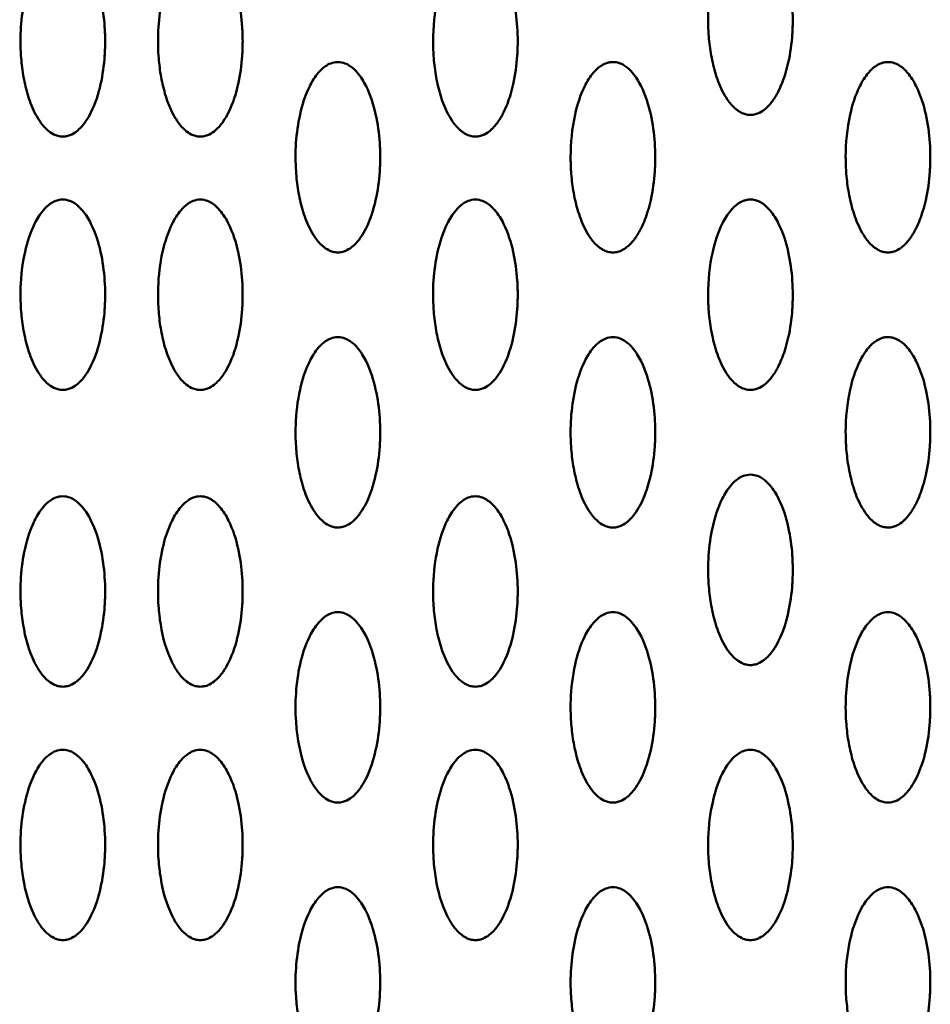
# Model space of a CAD drawing. Units: millimetres. Extents: x -245 to 9155, y 1150 to 5150.
# Drawn here: x 6778 to 6865, y 3053 to 3146 of the extents above; entities that cross this region are included whole.
import ezdxf

# ---------------------------------------------------------------- set-up
doc = ezdxf.new("R2010")
doc.units = ezdxf.units.MM
doc.header["$LTSCALE"] = 15
doc.layers.add('Viditelná (ISO)', color=7, linetype='Continuous', lineweight=50)

# ---------------------------------------------------------------- blocks, each defined once
blk = doc.blocks.new('VVZ-M3-02')
at = {"layer": 'Viditelná (ISO)'}
for points, knots in [([(7092.5, -1995.358), (7092.378, -1995.358), (7092.134, -1995.385), (7091.714, -1995.515), (7091.164, -1995.833), (7090.443, -1996.556), (7089.543, -1998.068), (7088.717, -2000.751), (7088.456, -2003.45), (7088.535, -2005.864), (7088.721, -2007.515), (7089.119, -2009.311), (7089.651, -2010.787), (7090.313, -2011.944), (7090.827, -2012.577), (7091.328, -2012.972), (7091.632, -2013.154), (7092.011, -2013.309), (7092.497, -2013.382), (7092.988, -2013.31), (7093.493, -2013.104), (7093.783, -2012.892), (7093.975, -2012.725), (7094.04, -2012.666), (7094.111, -2012.598), (7094.212, -2012.495), (7094.408, -2012.278), (7094.664, -2011.942), (7094.89, -2011.583), (7095.052, -2011.294), (7095.407, -2010.604), (7095.765, -2009.642), (7096.229, -2007.854), (7096.401, -2006.562), (7096.466, -2005.545), (7096.478, -2005.319), (7096.495, -2004.924), (7096.508, -2004.133), (7096.456, -2002.553), (7096.147, -2000.298), (7095.46, -1998.07), (7094.56, -1996.555), (7093.837, -1995.833), (7093.249, -1995.492), (7092.809, -1995.371), (7092.562, -1995.358), (7092.5, -1995.358)], [-3.141593, -3.141593, -3.141593, -3.141593, -3.113543, -3.085493, -3.029393, -2.917193, -2.692794, -2.243995, -1.570796, -1.346397, -1.047198, -0.747998, -0.448799, -0.299199, -0.1496, -0.1122, -0.0748, -0.0374, 0, 0.0374, 0.0748, 0.1496, 0.15895, 0.1683, 0.182325, 0.19635, 0.224399, 0.299199, 0.373999, 0.411399, 0.448799, 0.729298, 0.897598, 1.346397, 1.374447, 1.402497, 1.458597, 1.570796, 1.795196, 2.243995, 2.692794, 2.917193, 3.029393, 3.085493, 3.127568, 3.141593, 3.141593, 3.141593, 3.141593]), ([(7027.5, -1997.404), (7027.255, -1997.404), (7026.791, -1997.515), (7026.168, -1997.88), (7025.441, -1998.602), (7024.543, -2000.115), (7023.583, -2003.24), (7023.389, -2006.555), (7023.721, -2009.562), (7024.12, -2011.356), (7024.652, -2012.833), (7025.314, -2013.99), (7025.884, -2014.694), (7026.507, -2015.149), (7027.011, -2015.355), (7027.499, -2015.429), (7027.986, -2015.356), (7028.492, -2015.149), (7029.113, -2014.695), (7029.688, -2013.99), (7030.509, -2012.547), (7031.144, -2010.459), (7031.411, -2008.552), (7031.476, -2007.422), (7031.496, -2006.97), (7031.509, -2006.179), (7031.456, -2004.599), (7031.148, -2002.344), (7030.458, -2000.117), (7029.56, -1998.601), (7028.833, -1997.88), (7028.21, -1997.515), (7027.746, -1997.404), (7027.5, -1997.404)], [-3.141593, -3.141593, -3.141593, -3.141593, -3.085493, -3.029393, -2.917193, -2.692794, -2.243995, -1.346397, -1.047198, -0.747998, -0.448799, -0.299199, -0.1496, -0.0748, -0.0374, 0, 0.0374, 0.0748, 0.1496, 0.299199, 0.448799, 0.897598, 1.346397, 1.402497, 1.458597, 1.570796, 1.795196, 2.243995, 2.692794, 2.917193, 3.029393, 3.085493, 3.141593, 3.141593, 3.141593, 3.141593]), ([(7040.5, -1997.404), (7040.255, -1997.404), (7039.791, -1997.515), (7039.168, -1997.88), (7038.441, -1998.602), (7037.543, -2000.115), (7036.583, -2003.24), (7036.389, -2006.555), (7036.721, -2009.562), (7037.12, -2011.356), (7037.652, -2012.833), (7038.314, -2013.99), (7038.884, -2014.694), (7039.507, -2015.149), (7040.011, -2015.355), (7040.499, -2015.429), (7040.986, -2015.356), (7041.492, -2015.149), (7042.113, -2014.695), (7042.688, -2013.99), (7043.509, -2012.547), (7044.144, -2010.459), (7044.411, -2008.552), (7044.476, -2007.422), (7044.496, -2006.97), (7044.509, -2006.179), (7044.456, -2004.599), (7044.148, -2002.344), (7043.458, -2000.117), (7042.56, -1998.601), (7041.833, -1997.88), (7041.21, -1997.515), (7040.746, -1997.404), (7040.5, -1997.404)], [-3.141593, -3.141593, -3.141593, -3.141593, -3.085493, -3.029393, -2.917193, -2.692794, -2.243995, -1.346397, -1.047198, -0.747998, -0.448799, -0.299199, -0.1496, -0.0748, -0.0374, 0, 0.0374, 0.0748, 0.1496, 0.299199, 0.448799, 0.897598, 1.346397, 1.402497, 1.458597, 1.570796, 1.795196, 2.243995, 2.692794, 2.917193, 3.029393, 3.085493, 3.141593, 3.141593, 3.141593, 3.141593]), ([(7066.5, -1997.404), (7066.378, -1997.404), (7066.134, -1997.431), (7065.714, -1997.561), (7065.164, -1997.879), (7064.443, -1998.602), (7063.543, -2000.114), (7062.717, -2002.797), (7062.456, -2005.496), (7062.535, -2007.91), (7062.721, -2009.561), (7063.119, -2011.357), (7063.651, -2012.833), (7064.313, -2013.99), (7064.827, -2014.624), (7065.328, -2015.018), (7065.632, -2015.201), (7066.011, -2015.355), (7066.497, -2015.429), (7066.988, -2015.356), (7067.493, -2015.15), (7067.783, -2014.938), (7067.975, -2014.771), (7068.04, -2014.712), (7068.111, -2014.644), (7068.212, -2014.541), (7068.408, -2014.324), (7068.664, -2013.988), (7068.89, -2013.629), (7069.052, -2013.34), (7069.407, -2012.65), (7069.765, -2011.688), (7070.229, -2009.9), (7070.401, -2008.608), (7070.466, -2007.591), (7070.478, -2007.365), (7070.495, -2006.97), (7070.508, -2006.179), (7070.456, -2004.599), (7070.147, -2002.344), (7069.46, -2000.116), (7068.56, -1998.601), (7067.837, -1997.879), (7067.249, -1997.538), (7066.809, -1997.417), (7066.562, -1997.404), (7066.5, -1997.404)], [-3.141593, -3.141593, -3.141593, -3.141593, -3.113543, -3.085493, -3.029393, -2.917193, -2.692794, -2.243995, -1.570796, -1.346397, -1.047198, -0.747998, -0.448799, -0.299199, -0.1496, -0.1122, -0.0748, -0.0374, 0, 0.0374, 0.0748, 0.1496, 0.15895, 0.1683, 0.182325, 0.19635, 0.224399, 0.299199, 0.373999, 0.411399, 0.448799, 0.729298, 0.897598, 1.346397, 1.374447, 1.402497, 1.458597, 1.570796, 1.795196, 2.243995, 2.692794, 2.917193, 3.029393, 3.085493, 3.127568, 3.141593, 3.141593, 3.141593, 3.141593]), ([(7053.5, -2008.358), (7053.255, -2008.358), (7052.791, -2008.469), (7052.168, -2008.834), (7051.441, -2009.556), (7050.543, -2011.069), (7049.583, -2014.194), (7049.389, -2017.509), (7049.721, -2020.516), (7050.12, -2022.31), (7050.652, -2023.787), (7051.314, -2024.944), (7051.884, -2025.647), (7052.507, -2026.103), (7053.011, -2026.309), (7053.499, -2026.383), (7053.986, -2026.309), (7054.492, -2026.103), (7055.113, -2025.649), (7055.688, -2024.944), (7056.509, -2023.501), (7057.144, -2021.413), (7057.411, -2019.506), (7057.476, -2018.376), (7057.496, -2017.924), (7057.509, -2017.133), (7057.456, -2015.553), (7057.148, -2013.298), (7056.458, -2011.071), (7055.56, -2009.555), (7054.833, -2008.834), (7054.21, -2008.469), (7053.746, -2008.358), (7053.5, -2008.358)], [-3.141593, -3.141593, -3.141593, -3.141593, -3.085493, -3.029393, -2.917193, -2.692794, -2.243995, -1.346397, -1.047198, -0.747998, -0.448799, -0.299199, -0.1496, -0.0748, -0.0374, 0, 0.0374, 0.0748, 0.1496, 0.299199, 0.448799, 0.897598, 1.346397, 1.402497, 1.458597, 1.570796, 1.795196, 2.243995, 2.692794, 2.917193, 3.029393, 3.085493, 3.141593, 3.141593, 3.141593, 3.141593]), ([(7079.5, -2008.358), (7079.378, -2008.358), (7079.134, -2008.385), (7078.714, -2008.515), (7078.164, -2008.833), (7077.443, -2009.556), (7076.543, -2011.068), (7075.717, -2013.751), (7075.456, -2016.45), (7075.535, -2018.864), (7075.721, -2020.515), (7076.119, -2022.311), (7076.651, -2023.787), (7077.313, -2024.944), (7077.827, -2025.577), (7078.328, -2025.972), (7078.632, -2026.155), (7079.011, -2026.309), (7079.497, -2026.382), (7079.988, -2026.31), (7080.493, -2026.104), (7080.783, -2025.892), (7080.975, -2025.725), (7081.04, -2025.666), (7081.111, -2025.598), (7081.212, -2025.495), (7081.408, -2025.278), (7081.664, -2024.942), (7081.89, -2024.583), (7082.052, -2024.294), (7082.407, -2023.604), (7082.765, -2022.642), (7083.229, -2020.854), (7083.401, -2019.562), (7083.466, -2018.545), (7083.478, -2018.319), (7083.495, -2017.924), (7083.508, -2017.133), (7083.456, -2015.553), (7083.147, -2013.298), (7082.46, -2011.07), (7081.56, -2009.555), (7080.837, -2008.833), (7080.249, -2008.492), (7079.809, -2008.371), (7079.562, -2008.358), (7079.5, -2008.358)], [-3.141593, -3.141593, -3.141593, -3.141593, -3.113543, -3.085493, -3.029393, -2.917193, -2.692794, -2.243995, -1.570796, -1.346397, -1.047198, -0.747998, -0.448799, -0.299199, -0.1496, -0.1122, -0.0748, -0.0374, 0, 0.0374, 0.0748, 0.1496, 0.15895, 0.1683, 0.182325, 0.19635, 0.224399, 0.299199, 0.373999, 0.411399, 0.448799, 0.729298, 0.897598, 1.346397, 1.374447, 1.402497, 1.458597, 1.570796, 1.795196, 2.243995, 2.692794, 2.917193, 3.029393, 3.085493, 3.127568, 3.141593, 3.141593, 3.141593, 3.141593]), ([(7105.5, -2008.358), (7105.378, -2008.358), (7105.134, -2008.385), (7104.714, -2008.515), (7104.164, -2008.833), (7103.443, -2009.556), (7102.543, -2011.068), (7101.717, -2013.751), (7101.456, -2016.45), (7101.535, -2018.864), (7101.721, -2020.515), (7102.119, -2022.311), (7102.651, -2023.787), (7103.313, -2024.944), (7103.827, -2025.577), (7104.328, -2025.972), (7104.632, -2026.154), (7105.011, -2026.309), (7105.497, -2026.382), (7105.988, -2026.31), (7106.493, -2026.104), (7106.783, -2025.892), (7106.975, -2025.725), (7107.04, -2025.666), (7107.111, -2025.598), (7107.212, -2025.495), (7107.408, -2025.278), (7107.664, -2024.942), (7107.89, -2024.583), (7108.052, -2024.294), (7108.407, -2023.604), (7108.765, -2022.642), (7109.229, -2020.854), (7109.401, -2019.562), (7109.466, -2018.545), (7109.478, -2018.319), (7109.495, -2017.924), (7109.508, -2017.133), (7109.456, -2015.553), (7109.147, -2013.298), (7108.46, -2011.07), (7107.56, -2009.555), (7106.837, -2008.833), (7106.249, -2008.492), (7105.809, -2008.371), (7105.562, -2008.358), (7105.5, -2008.358)], [-3.141593, -3.141593, -3.141593, -3.141593, -3.113543, -3.085493, -3.029393, -2.917193, -2.692794, -2.243995, -1.570796, -1.346397, -1.047198, -0.747998, -0.448799, -0.299199, -0.1496, -0.1122, -0.0748, -0.0374, 0, 0.0374, 0.0748, 0.1496, 0.15895, 0.1683, 0.182325, 0.19635, 0.224399, 0.299199, 0.373999, 0.411399, 0.448799, 0.729298, 0.897598, 1.346397, 1.374447, 1.402497, 1.458597, 1.570796, 1.795196, 2.243995, 2.692794, 2.917193, 3.029393, 3.085493, 3.127568, 3.141593, 3.141593, 3.141593, 3.141593]), ([(7027.5, -2021.358), (7027.255, -2021.358), (7026.791, -2021.469), (7026.168, -2021.834), (7025.44, -2022.556), (7024.545, -2024.068), (7023.784, -2026.527), (7023.471, -2029.223), (7023.51, -2031.639), (7023.722, -2033.515), (7024.118, -2035.311), (7024.653, -2036.786), (7025.313, -2037.944), (7025.886, -2038.647), (7026.506, -2039.103), (7026.95, -2039.283), (7027.254, -2039.346), (7027.581, -2039.37), (7027.985, -2039.309), (7028.492, -2039.103), (7029.113, -2038.649), (7029.688, -2037.944), (7030.509, -2036.501), (7031.144, -2034.413), (7031.41, -2032.506), (7031.476, -2031.376), (7031.495, -2030.924), (7031.508, -2030.133), (7031.456, -2028.553), (7031.148, -2026.298), (7030.458, -2024.071), (7029.56, -2022.555), (7028.833, -2021.834), (7028.21, -2021.469), (7027.746, -2021.358), (7027.5, -2021.358)], [-3.141593, -3.141593, -3.141593, -3.141593, -3.085493, -3.029393, -2.917193, -2.692794, -2.243995, -1.682996, -1.346397, -1.047198, -0.747998, -0.448799, -0.299199, -0.1496, -0.0748, -0.0374, -0.0187, 0, 0.0374, 0.0748, 0.1496, 0.299199, 0.448799, 0.897598, 1.346397, 1.402497, 1.458597, 1.570796, 1.795196, 2.243995, 2.692794, 2.917193, 3.029393, 3.085493, 3.141593, 3.141593, 3.141593, 3.141593]), ([(7040.5, -2021.358), (7040.255, -2021.358), (7039.791, -2021.469), (7039.168, -2021.834), (7038.44, -2022.556), (7037.545, -2024.068), (7036.784, -2026.527), (7036.471, -2029.223), (7036.51, -2031.639), (7036.722, -2033.515), (7037.118, -2035.311), (7037.653, -2036.786), (7038.313, -2037.944), (7038.886, -2038.647), (7039.506, -2039.103), (7039.95, -2039.283), (7040.254, -2039.346), (7040.581, -2039.37), (7040.985, -2039.309), (7041.492, -2039.103), (7042.113, -2038.649), (7042.688, -2037.944), (7043.509, -2036.501), (7044.144, -2034.413), (7044.41, -2032.506), (7044.476, -2031.376), (7044.496, -2030.924), (7044.508, -2030.133), (7044.456, -2028.553), (7044.148, -2026.298), (7043.458, -2024.071), (7042.56, -2022.555), (7041.833, -2021.834), (7041.21, -2021.469), (7040.746, -2021.358), (7040.5, -2021.358)], [-3.141593, -3.141593, -3.141593, -3.141593, -3.085493, -3.029393, -2.917193, -2.692794, -2.243995, -1.682996, -1.346397, -1.047198, -0.747998, -0.448799, -0.299199, -0.1496, -0.0748, -0.0374, -0.0187, 0, 0.0374, 0.0748, 0.1496, 0.299199, 0.448799, 0.897598, 1.346397, 1.402497, 1.458597, 1.570796, 1.795196, 2.243995, 2.692794, 2.917193, 3.029393, 3.085493, 3.141593, 3.141593, 3.141593, 3.141593]), ([(7066.5, -2021.358), (7066.255, -2021.358), (7065.791, -2021.469), (7065.168, -2021.834), (7064.441, -2022.556), (7063.543, -2024.069), (7062.583, -2027.194), (7062.389, -2030.509), (7062.721, -2033.516), (7063.12, -2035.31), (7063.652, -2036.787), (7064.314, -2037.944), (7064.884, -2038.647), (7065.507, -2039.103), (7066.011, -2039.309), (7066.499, -2039.383), (7066.986, -2039.309), (7067.492, -2039.103), (7068.113, -2038.649), (7068.688, -2037.944), (7069.509, -2036.501), (7070.144, -2034.413), (7070.411, -2032.506), (7070.476, -2031.376), (7070.496, -2030.924), (7070.509, -2030.133), (7070.456, -2028.553), (7070.148, -2026.298), (7069.458, -2024.071), (7068.56, -2022.555), (7067.833, -2021.834), (7067.21, -2021.469), (7066.746, -2021.358), (7066.5, -2021.358)], [-3.141593, -3.141593, -3.141593, -3.141593, -3.085493, -3.029393, -2.917193, -2.692794, -2.243995, -1.346397, -1.047198, -0.747998, -0.448799, -0.299199, -0.1496, -0.0748, -0.0374, 0, 0.0374, 0.0748, 0.1496, 0.299199, 0.448799, 0.897598, 1.346397, 1.402497, 1.458597, 1.570796, 1.795196, 2.243995, 2.692794, 2.917193, 3.029393, 3.085493, 3.141593, 3.141593, 3.141593, 3.141593]), ([(7092.5, -2021.358), (7092.378, -2021.358), (7092.134, -2021.385), (7091.714, -2021.515), (7091.164, -2021.833), (7090.443, -2022.556), (7089.543, -2024.068), (7088.717, -2026.751), (7088.456, -2029.45), (7088.535, -2031.864), (7088.721, -2033.515), (7089.119, -2035.311), (7089.651, -2036.787), (7090.313, -2037.944), (7090.827, -2038.577), (7091.328, -2038.972), (7091.632, -2039.155), (7092.011, -2039.309), (7092.497, -2039.382), (7092.988, -2039.31), (7093.493, -2039.104), (7093.783, -2038.892), (7093.975, -2038.725), (7094.04, -2038.666), (7094.111, -2038.598), (7094.212, -2038.495), (7094.408, -2038.278), (7094.664, -2037.942), (7094.89, -2037.583), (7095.052, -2037.294), (7095.407, -2036.604), (7095.765, -2035.642), (7096.229, -2033.854), (7096.401, -2032.562), (7096.466, -2031.545), (7096.478, -2031.319), (7096.495, -2030.924), (7096.508, -2030.133), (7096.456, -2028.553), (7096.147, -2026.298), (7095.46, -2024.07), (7094.56, -2022.555), (7093.837, -2021.833), (7093.249, -2021.492), (7092.809, -2021.371), (7092.562, -2021.358), (7092.5, -2021.358)], [-3.141593, -3.141593, -3.141593, -3.141593, -3.113543, -3.085493, -3.029393, -2.917193, -2.692794, -2.243995, -1.570796, -1.346397, -1.047198, -0.747998, -0.448799, -0.299199, -0.1496, -0.1122, -0.0748, -0.0374, 0, 0.0374, 0.0748, 0.1496, 0.15895, 0.1683, 0.182325, 0.19635, 0.224399, 0.299199, 0.373999, 0.411399, 0.448799, 0.729298, 0.897598, 1.346397, 1.374447, 1.402497, 1.458597, 1.570796, 1.795196, 2.243995, 2.692794, 2.917193, 3.029393, 3.085493, 3.127568, 3.141593, 3.141593, 3.141593, 3.141593]), ([(7053.5, -2034.358), (7053.255, -2034.358), (7052.791, -2034.469), (7052.168, -2034.834), (7051.44, -2035.556), (7050.545, -2037.068), (7049.784, -2039.527), (7049.471, -2042.223), (7049.51, -2044.639), (7049.722, -2046.515), (7050.118, -2048.311), (7050.653, -2049.786), (7051.313, -2050.944), (7051.886, -2051.647), (7052.506, -2052.103), (7052.95, -2052.283), (7053.254, -2052.346), (7053.581, -2052.37), (7053.985, -2052.309), (7054.492, -2052.103), (7055.113, -2051.649), (7055.688, -2050.944), (7056.509, -2049.501), (7057.144, -2047.413), (7057.41, -2045.506), (7057.476, -2044.376), (7057.496, -2043.924), (7057.508, -2043.133), (7057.456, -2041.553), (7057.148, -2039.298), (7056.458, -2037.071), (7055.56, -2035.555), (7054.833, -2034.834), (7054.21, -2034.469), (7053.746, -2034.358), (7053.5, -2034.358)], [-3.141593, -3.141593, -3.141593, -3.141593, -3.085493, -3.029393, -2.917193, -2.692794, -2.243995, -1.682996, -1.346397, -1.047198, -0.747998, -0.448799, -0.299199, -0.1496, -0.0748, -0.0374, -0.0187, 0, 0.0374, 0.0748, 0.1496, 0.299199, 0.448799, 0.897598, 1.346397, 1.402497, 1.458597, 1.570796, 1.795196, 2.243995, 2.692794, 2.917193, 3.029393, 3.085493, 3.141593, 3.141593, 3.141593, 3.141593]), ([(7079.5, -2034.358), (7079.255, -2034.358), (7078.791, -2034.469), (7078.168, -2034.834), (7077.441, -2035.556), (7076.543, -2037.069), (7075.583, -2040.194), (7075.389, -2043.509), (7075.721, -2046.516), (7076.12, -2048.31), (7076.652, -2049.787), (7077.314, -2050.944), (7077.884, -2051.647), (7078.507, -2052.103), (7079.011, -2052.309), (7079.499, -2052.383), (7079.986, -2052.309), (7080.492, -2052.103), (7081.113, -2051.649), (7081.688, -2050.944), (7082.509, -2049.501), (7083.144, -2047.413), (7083.411, -2045.506), (7083.476, -2044.376), (7083.496, -2043.924), (7083.509, -2043.133), (7083.456, -2041.553), (7083.148, -2039.298), (7082.458, -2037.071), (7081.56, -2035.555), (7080.833, -2034.834), (7080.21, -2034.469), (7079.746, -2034.358), (7079.5, -2034.358)], [-3.141593, -3.141593, -3.141593, -3.141593, -3.085493, -3.029393, -2.917193, -2.692794, -2.243995, -1.346397, -1.047198, -0.747998, -0.448799, -0.299199, -0.1496, -0.0748, -0.0374, 0, 0.0374, 0.0748, 0.1496, 0.299199, 0.448799, 0.897598, 1.346397, 1.402497, 1.458597, 1.570796, 1.795196, 2.243995, 2.692794, 2.917193, 3.029393, 3.085493, 3.141593, 3.141593, 3.141593, 3.141593]), ([(7105.5, -2034.358), (7105.378, -2034.358), (7105.134, -2034.385), (7104.714, -2034.515), (7104.164, -2034.833), (7103.443, -2035.556), (7102.543, -2037.068), (7101.717, -2039.751), (7101.456, -2042.45), (7101.535, -2044.864), (7101.721, -2046.515), (7102.119, -2048.311), (7102.651, -2049.787), (7103.313, -2050.944), (7103.827, -2051.577), (7104.328, -2051.972), (7104.632, -2052.155), (7105.011, -2052.309), (7105.497, -2052.382), (7105.988, -2052.31), (7106.493, -2052.104), (7106.783, -2051.892), (7106.975, -2051.725), (7107.04, -2051.666), (7107.111, -2051.598), (7107.212, -2051.495), (7107.408, -2051.278), (7107.664, -2050.942), (7107.89, -2050.583), (7108.052, -2050.294), (7108.407, -2049.604), (7108.765, -2048.642), (7109.229, -2046.854), (7109.401, -2045.562), (7109.466, -2044.545), (7109.478, -2044.319), (7109.495, -2043.924), (7109.508, -2043.133), (7109.456, -2041.553), (7109.147, -2039.298), (7108.46, -2037.07), (7107.56, -2035.555), (7106.837, -2034.833), (7106.249, -2034.492), (7105.809, -2034.371), (7105.562, -2034.358), (7105.5, -2034.358)], [-3.141593, -3.141593, -3.141593, -3.141593, -3.113543, -3.085493, -3.029393, -2.917193, -2.692794, -2.243995, -1.570796, -1.346397, -1.047198, -0.747998, -0.448799, -0.299199, -0.1496, -0.1122, -0.0748, -0.0374, 0, 0.0374, 0.0748, 0.1496, 0.15895, 0.1683, 0.182325, 0.19635, 0.224399, 0.299199, 0.373999, 0.411399, 0.448799, 0.729298, 0.897598, 1.346397, 1.374447, 1.402497, 1.458597, 1.570796, 1.795196, 2.243995, 2.692794, 2.917193, 3.029393, 3.085493, 3.127568, 3.141593, 3.141593, 3.141593, 3.141593]), ([(7092.5, -2047.358), (7092.255, -2047.358), (7091.791, -2047.469), (7091.168, -2047.834), (7090.441, -2048.556), (7089.543, -2050.069), (7088.583, -2053.194), (7088.389, -2056.509), (7088.721, -2059.516), (7089.12, -2061.31), (7089.652, -2062.787), (7090.314, -2063.944), (7090.884, -2064.647), (7091.507, -2065.103), (7092.011, -2065.309), (7092.499, -2065.383), (7092.986, -2065.309), (7093.492, -2065.103), (7094.113, -2064.649), (7094.688, -2063.944), (7095.509, -2062.501), (7096.144, -2060.413), (7096.411, -2058.506), (7096.476, -2057.376), (7096.496, -2056.924), (7096.509, -2056.133), (7096.456, -2054.553), (7096.148, -2052.298), (7095.458, -2050.071), (7094.56, -2048.555), (7093.833, -2047.834), (7093.21, -2047.469), (7092.746, -2047.358), (7092.5, -2047.358)], [-3.141593, -3.141593, -3.141593, -3.141593, -3.085493, -3.029393, -2.917193, -2.692794, -2.243995, -1.346397, -1.047198, -0.747998, -0.448799, -0.299199, -0.1496, -0.0748, -0.0374, 0, 0.0374, 0.0748, 0.1496, 0.299199, 0.448799, 0.897598, 1.346397, 1.402497, 1.458597, 1.570796, 1.795196, 2.243995, 2.692794, 2.917193, 3.029393, 3.085493, 3.141593, 3.141593, 3.141593, 3.141593]), ([(7027.5, -2049.404), (7027.255, -2049.404), (7026.791, -2049.515), (7026.168, -2049.88), (7025.44, -2050.602), (7024.545, -2052.113), (7023.851, -2054.351), (7023.486, -2057.042), (7023.481, -2059.46), (7023.797, -2062.162), (7024.299, -2064.104), (7025.065, -2065.557), (7025.43, -2066.131), (7025.885, -2066.694), (7026.506, -2067.149), (7026.95, -2067.329), (7027.254, -2067.392), (7027.582, -2067.416), (7027.985, -2067.356), (7028.493, -2067.149), (7029.113, -2066.695), (7029.689, -2065.99), (7030.509, -2064.547), (7031.144, -2062.459), (7031.41, -2060.552), (7031.476, -2059.422), (7031.495, -2058.97), (7031.508, -2058.179), (7031.456, -2056.599), (7031.148, -2054.344), (7030.458, -2052.117), (7029.56, -2050.601), (7028.833, -2049.88), (7028.21, -2049.515), (7027.746, -2049.404), (7027.5, -2049.404)], [-3.141593, -3.141593, -3.141593, -3.141593, -3.085493, -3.029393, -2.917193, -2.692794, -2.243995, -1.795196, -1.346397, -1.047198, -0.448799, -0.373999, -0.299199, -0.1496, -0.0748, -0.0374, -0.0187, 0, 0.0374, 0.0748, 0.1496, 0.299199, 0.448799, 0.897598, 1.346397, 1.402497, 1.458597, 1.570796, 1.795196, 2.243995, 2.692794, 2.917193, 3.029393, 3.085493, 3.141593, 3.141593, 3.141593, 3.141593]), ([(7040.5, -2049.404), (7040.255, -2049.404), (7039.791, -2049.515), (7039.168, -2049.88), (7038.44, -2050.602), (7037.545, -2052.113), (7036.851, -2054.351), (7036.486, -2057.042), (7036.481, -2059.46), (7036.797, -2062.162), (7037.299, -2064.104), (7038.065, -2065.557), (7038.43, -2066.131), (7038.885, -2066.694), (7039.506, -2067.149), (7039.95, -2067.329), (7040.254, -2067.392), (7040.582, -2067.416), (7040.985, -2067.356), (7041.493, -2067.149), (7042.113, -2066.695), (7042.689, -2065.99), (7043.509, -2064.547), (7044.144, -2062.459), (7044.41, -2060.552), (7044.476, -2059.422), (7044.495, -2058.97), (7044.508, -2058.179), (7044.456, -2056.599), (7044.148, -2054.344), (7043.458, -2052.117), (7042.56, -2050.601), (7041.833, -2049.88), (7041.21, -2049.515), (7040.746, -2049.404), (7040.5, -2049.404)], [-3.141593, -3.141593, -3.141593, -3.141593, -3.085493, -3.029393, -2.917193, -2.692794, -2.243995, -1.795196, -1.346397, -1.047198, -0.448799, -0.373999, -0.299199, -0.1496, -0.0748, -0.0374, -0.0187, 0, 0.0374, 0.0748, 0.1496, 0.299199, 0.448799, 0.897598, 1.346397, 1.402497, 1.458597, 1.570796, 1.795196, 2.243995, 2.692794, 2.917193, 3.029393, 3.085493, 3.141593, 3.141593, 3.141593, 3.141593]), ([(7066.5, -2049.404), (7066.255, -2049.404), (7065.791, -2049.515), (7065.168, -2049.88), (7064.44, -2050.602), (7063.545, -2052.114), (7062.784, -2054.574), (7062.471, -2057.269), (7062.51, -2059.686), (7062.722, -2061.561), (7063.118, -2063.358), (7063.653, -2064.832), (7064.313, -2065.99), (7064.886, -2066.693), (7065.506, -2067.149), (7065.95, -2067.329), (7066.254, -2067.392), (7066.581, -2067.416), (7066.985, -2067.356), (7067.492, -2067.149), (7068.113, -2066.695), (7068.688, -2065.99), (7069.509, -2064.547), (7070.144, -2062.459), (7070.41, -2060.552), (7070.476, -2059.422), (7070.496, -2058.97), (7070.508, -2058.179), (7070.456, -2056.599), (7070.148, -2054.344), (7069.458, -2052.117), (7068.56, -2050.601), (7067.833, -2049.88), (7067.21, -2049.515), (7066.746, -2049.404), (7066.5, -2049.404)], [-3.141593, -3.141593, -3.141593, -3.141593, -3.085493, -3.029393, -2.917193, -2.692794, -2.243995, -1.682996, -1.346397, -1.047198, -0.747998, -0.448799, -0.299199, -0.1496, -0.0748, -0.0374, -0.0187, 0, 0.0374, 0.0748, 0.1496, 0.299199, 0.448799, 0.897598, 1.346397, 1.402497, 1.458597, 1.570796, 1.795196, 2.243995, 2.692794, 2.917193, 3.029393, 3.085493, 3.141593, 3.141593, 3.141593, 3.141593]), ([(7053.5, -2060.358), (7053.255, -2060.358), (7052.791, -2060.469), (7052.168, -2060.834), (7051.44, -2061.556), (7050.545, -2063.067), (7049.851, -2065.305), (7049.486, -2067.996), (7049.481, -2070.414), (7049.797, -2073.115), (7050.299, -2075.057), (7051.065, -2076.511), (7051.43, -2077.085), (7051.885, -2077.648), (7052.506, -2078.103), (7052.95, -2078.283), (7053.254, -2078.346), (7053.582, -2078.37), (7053.985, -2078.31), (7054.493, -2078.103), (7055.113, -2077.649), (7055.689, -2076.944), (7056.509, -2075.501), (7057.145, -2073.413), (7057.41, -2071.506), (7057.476, -2070.376), (7057.495, -2069.924), (7057.508, -2069.133), (7057.456, -2067.553), (7057.148, -2065.298), (7056.458, -2063.071), (7055.56, -2061.555), (7054.833, -2060.834), (7054.21, -2060.469), (7053.746, -2060.358), (7053.5, -2060.358)], [-3.141593, -3.141593, -3.141593, -3.141593, -3.085493, -3.029393, -2.917193, -2.692794, -2.243995, -1.795196, -1.346397, -1.047198, -0.448799, -0.373999, -0.299199, -0.1496, -0.0748, -0.0374, -0.0187, 0, 0.0374, 0.0748, 0.1496, 0.299199, 0.448799, 0.897598, 1.346397, 1.402497, 1.458597, 1.570796, 1.795196, 2.243995, 2.692794, 2.917193, 3.029393, 3.085493, 3.141593, 3.141593, 3.141593, 3.141593]), ([(7079.5, -2060.358), (7079.255, -2060.358), (7078.791, -2060.469), (7078.168, -2060.834), (7077.44, -2061.556), (7076.545, -2063.068), (7075.784, -2065.527), (7075.471, -2068.223), (7075.51, -2070.639), (7075.722, -2072.515), (7076.118, -2074.311), (7076.653, -2075.786), (7077.313, -2076.944), (7077.886, -2077.647), (7078.506, -2078.103), (7078.95, -2078.283), (7079.254, -2078.346), (7079.581, -2078.37), (7079.985, -2078.309), (7080.492, -2078.103), (7081.113, -2077.649), (7081.688, -2076.944), (7082.509, -2075.501), (7083.144, -2073.413), (7083.41, -2071.506), (7083.476, -2070.376), (7083.496, -2069.924), (7083.508, -2069.133), (7083.456, -2067.553), (7083.148, -2065.298), (7082.458, -2063.071), (7081.56, -2061.555), (7080.833, -2060.834), (7080.21, -2060.469), (7079.746, -2060.358), (7079.5, -2060.358)], [-3.141593, -3.141593, -3.141593, -3.141593, -3.085493, -3.029393, -2.917193, -2.692794, -2.243995, -1.682996, -1.346397, -1.047198, -0.747998, -0.448799, -0.299199, -0.1496, -0.0748, -0.0374, -0.0187, 0, 0.0374, 0.0748, 0.1496, 0.299199, 0.448799, 0.897598, 1.346397, 1.402497, 1.458597, 1.570796, 1.795196, 2.243995, 2.692794, 2.917193, 3.029393, 3.085493, 3.141593, 3.141593, 3.141593, 3.141593]), ([(7105.5, -2060.358), (7105.255, -2060.358), (7104.791, -2060.469), (7104.168, -2060.834), (7103.441, -2061.556), (7102.543, -2063.069), (7101.583, -2066.194), (7101.389, -2069.509), (7101.721, -2072.516), (7102.12, -2074.31), (7102.652, -2075.787), (7103.314, -2076.944), (7103.884, -2077.647), (7104.507, -2078.103), (7105.011, -2078.309), (7105.499, -2078.383), (7105.986, -2078.309), (7106.492, -2078.103), (7107.113, -2077.649), (7107.688, -2076.944), (7108.509, -2075.501), (7109.144, -2073.413), (7109.411, -2071.506), (7109.476, -2070.376), (7109.496, -2069.924), (7109.509, -2069.133), (7109.456, -2067.553), (7109.148, -2065.298), (7108.458, -2063.071), (7107.56, -2061.555), (7106.833, -2060.834), (7106.21, -2060.469), (7105.746, -2060.358), (7105.5, -2060.358)], [-3.141593, -3.141593, -3.141593, -3.141593, -3.085493, -3.029393, -2.917193, -2.692794, -2.243995, -1.346397, -1.047198, -0.747998, -0.448799, -0.299199, -0.1496, -0.0748, -0.0374, 0, 0.0374, 0.0748, 0.1496, 0.299199, 0.448799, 0.897598, 1.346397, 1.402497, 1.458597, 1.570796, 1.795196, 2.243995, 2.692794, 2.917193, 3.029393, 3.085493, 3.141593, 3.141593, 3.141593, 3.141593]), ([(7027.5, -2073.358), (7027.255, -2073.358), (7026.791, -2073.469), (7026.168, -2073.834), (7025.44, -2074.556), (7024.545, -2076.067), (7023.851, -2078.305), (7023.486, -2080.996), (7023.481, -2083.414), (7023.797, -2086.115), (7024.299, -2088.057), (7025.065, -2089.511), (7025.43, -2090.085), (7025.885, -2090.648), (7026.506, -2091.103), (7026.95, -2091.283), (7027.254, -2091.346), (7027.582, -2091.37), (7027.985, -2091.31), (7028.493, -2091.103), (7029.113, -2090.649), (7029.689, -2089.944), (7030.509, -2088.501), (7031.144, -2086.413), (7031.41, -2084.506), (7031.476, -2083.376), (7031.495, -2082.924), (7031.508, -2082.133), (7031.456, -2080.553), (7031.148, -2078.298), (7030.458, -2076.071), (7029.56, -2074.555), (7028.833, -2073.834), (7028.21, -2073.469), (7027.746, -2073.358), (7027.5, -2073.358)], [-3.141593, -3.141593, -3.141593, -3.141593, -3.085493, -3.029393, -2.917193, -2.692794, -2.243995, -1.795196, -1.346397, -1.047198, -0.448799, -0.373999, -0.299199, -0.1496, -0.0748, -0.0374, -0.0187, 0, 0.0374, 0.0748, 0.1496, 0.299199, 0.448799, 0.897598, 1.346397, 1.402497, 1.458597, 1.570796, 1.795196, 2.243995, 2.692794, 2.917193, 3.029393, 3.085493, 3.141593, 3.141593, 3.141593, 3.141593]), ([(7040.5, -2073.358), (7040.255, -2073.358), (7039.791, -2073.469), (7039.168, -2073.834), (7038.44, -2074.556), (7037.545, -2076.067), (7036.851, -2078.305), (7036.486, -2080.996), (7036.481, -2083.414), (7036.797, -2086.115), (7037.299, -2088.057), (7038.065, -2089.511), (7038.43, -2090.085), (7038.885, -2090.648), (7039.506, -2091.103), (7039.95, -2091.283), (7040.254, -2091.346), (7040.582, -2091.37), (7040.985, -2091.31), (7041.493, -2091.103), (7042.113, -2090.649), (7042.689, -2089.944), (7043.509, -2088.501), (7044.144, -2086.413), (7044.41, -2084.506), (7044.476, -2083.376), (7044.495, -2082.924), (7044.508, -2082.133), (7044.456, -2080.553), (7044.148, -2078.298), (7043.458, -2076.071), (7042.56, -2074.555), (7041.833, -2073.834), (7041.21, -2073.469), (7040.746, -2073.358), (7040.5, -2073.358)], [-3.141593, -3.141593, -3.141593, -3.141593, -3.085493, -3.029393, -2.917193, -2.692794, -2.243995, -1.795196, -1.346397, -1.047198, -0.448799, -0.373999, -0.299199, -0.1496, -0.0748, -0.0374, -0.0187, 0, 0.0374, 0.0748, 0.1496, 0.299199, 0.448799, 0.897598, 1.346397, 1.402497, 1.458597, 1.570796, 1.795196, 2.243995, 2.692794, 2.917193, 3.029393, 3.085493, 3.141593, 3.141593, 3.141593, 3.141593]), ([(7066.5, -2073.358), (7066.255, -2073.358), (7065.791, -2073.469), (7065.168, -2073.834), (7064.44, -2074.556), (7063.545, -2076.067), (7062.851, -2078.305), (7062.486, -2080.996), (7062.481, -2083.414), (7062.797, -2086.115), (7063.299, -2088.057), (7064.065, -2089.511), (7064.43, -2090.085), (7064.885, -2090.648), (7065.506, -2091.103), (7065.95, -2091.283), (7066.254, -2091.346), (7066.582, -2091.37), (7066.985, -2091.31), (7067.493, -2091.103), (7068.113, -2090.649), (7068.689, -2089.944), (7069.509, -2088.501), (7070.145, -2086.413), (7070.41, -2084.506), (7070.476, -2083.376), (7070.495, -2082.924), (7070.508, -2082.133), (7070.456, -2080.553), (7070.148, -2078.298), (7069.458, -2076.071), (7068.56, -2074.555), (7067.833, -2073.834), (7067.21, -2073.469), (7066.746, -2073.358), (7066.5, -2073.358)], [-3.141593, -3.141593, -3.141593, -3.141593, -3.085493, -3.029393, -2.917193, -2.692794, -2.243995, -1.795196, -1.346397, -1.047198, -0.448799, -0.373999, -0.299199, -0.1496, -0.0748, -0.0374, -0.0187, 0, 0.0374, 0.0748, 0.1496, 0.299199, 0.448799, 0.897598, 1.346397, 1.402497, 1.458597, 1.570796, 1.795196, 2.243995, 2.692794, 2.917193, 3.029393, 3.085493, 3.141593, 3.141593, 3.141593, 3.141593]), ([(7092.5, -2073.358), (7092.255, -2073.358), (7091.791, -2073.469), (7091.168, -2073.834), (7090.44, -2074.556), (7089.545, -2076.068), (7088.784, -2078.527), (7088.471, -2081.223), (7088.51, -2083.639), (7088.722, -2085.515), (7089.118, -2087.311), (7089.653, -2088.786), (7090.313, -2089.944), (7090.886, -2090.647), (7091.506, -2091.103), (7091.95, -2091.283), (7092.254, -2091.346), (7092.581, -2091.37), (7092.985, -2091.309), (7093.492, -2091.103), (7094.113, -2090.649), (7094.688, -2089.944), (7095.509, -2088.501), (7096.144, -2086.413), (7096.41, -2084.506), (7096.476, -2083.376), (7096.496, -2082.924), (7096.508, -2082.133), (7096.456, -2080.553), (7096.148, -2078.298), (7095.458, -2076.071), (7094.56, -2074.555), (7093.833, -2073.834), (7093.21, -2073.469), (7092.746, -2073.358), (7092.5, -2073.358)], [-3.141593, -3.141593, -3.141593, -3.141593, -3.085493, -3.029393, -2.917193, -2.692794, -2.243995, -1.682996, -1.346397, -1.047198, -0.747998, -0.448799, -0.299199, -0.1496, -0.0748, -0.0374, -0.0187, 0, 0.0374, 0.0748, 0.1496, 0.299199, 0.448799, 0.897598, 1.346397, 1.402497, 1.458597, 1.570796, 1.795196, 2.243995, 2.692794, 2.917193, 3.029393, 3.085493, 3.141593, 3.141593, 3.141593, 3.141593]), ([(7053.5, -2086.358), (7053.255, -2086.358), (7052.791, -2086.469), (7052.168, -2086.834), (7051.44, -2087.556), (7050.545, -2089.067), (7049.851, -2091.305), (7049.486, -2093.996), (7049.481, -2096.414), (7049.797, -2099.115), (7050.299, -2101.057), (7051.065, -2102.511), (7051.43, -2103.085), (7051.885, -2103.648), (7052.506, -2104.103), (7052.95, -2104.283), (7053.254, -2104.346), (7053.582, -2104.37), (7053.985, -2104.31), (7054.493, -2104.103), (7055.113, -2103.649), (7055.689, -2102.944), (7056.509, -2101.501), (7057.144, -2099.413), (7057.41, -2097.506), (7057.476, -2096.376), (7057.495, -2095.924), (7057.508, -2095.133), (7057.456, -2093.553), (7057.148, -2091.298), (7056.458, -2089.071), (7055.56, -2087.555), (7054.833, -2086.834), (7054.21, -2086.469), (7053.746, -2086.358), (7053.5, -2086.358)], [-3.141593, -3.141593, -3.141593, -3.141593, -3.085493, -3.029393, -2.917193, -2.692794, -2.243995, -1.795196, -1.346397, -1.047198, -0.448799, -0.373999, -0.299199, -0.1496, -0.0748, -0.0374, -0.0187, 0, 0.0374, 0.0748, 0.1496, 0.299199, 0.448799, 0.897598, 1.346397, 1.402497, 1.458597, 1.570796, 1.795196, 2.243995, 2.692794, 2.917193, 3.029393, 3.085493, 3.141593, 3.141593, 3.141593, 3.141593]), ([(7079.5, -2086.358), (7079.255, -2086.358), (7078.791, -2086.469), (7078.168, -2086.834), (7077.44, -2087.556), (7076.545, -2089.067), (7075.851, -2091.305), (7075.486, -2093.996), (7075.481, -2096.414), (7075.797, -2099.115), (7076.299, -2101.057), (7077.065, -2102.511), (7077.43, -2103.085), (7077.885, -2103.648), (7078.506, -2104.103), (7078.95, -2104.283), (7079.254, -2104.346), (7079.582, -2104.37), (7079.985, -2104.31), (7080.493, -2104.103), (7081.113, -2103.649), (7081.689, -2102.944), (7082.509, -2101.501), (7083.145, -2099.413), (7083.41, -2097.506), (7083.476, -2096.376), (7083.495, -2095.924), (7083.508, -2095.133), (7083.456, -2093.553), (7083.148, -2091.298), (7082.458, -2089.071), (7081.56, -2087.555), (7080.833, -2086.834), (7080.21, -2086.469), (7079.746, -2086.358), (7079.5, -2086.358)], [-3.141593, -3.141593, -3.141593, -3.141593, -3.085493, -3.029393, -2.917193, -2.692794, -2.243995, -1.795196, -1.346397, -1.047198, -0.448799, -0.373999, -0.299199, -0.1496, -0.0748, -0.0374, -0.0187, 0, 0.0374, 0.0748, 0.1496, 0.299199, 0.448799, 0.897598, 1.346397, 1.402497, 1.458597, 1.570796, 1.795196, 2.243995, 2.692794, 2.917193, 3.029393, 3.085493, 3.141593, 3.141593, 3.141593, 3.141593]), ([(7105.5, -2086.358), (7105.255, -2086.358), (7104.791, -2086.469), (7104.168, -2086.834), (7103.44, -2087.556), (7102.545, -2089.068), (7101.784, -2091.527), (7101.471, -2094.223), (7101.51, -2096.639), (7101.722, -2098.515), (7102.118, -2100.311), (7102.653, -2101.786), (7103.313, -2102.944), (7103.886, -2103.647), (7104.506, -2104.103), (7104.95, -2104.283), (7105.254, -2104.346), (7105.581, -2104.37), (7105.985, -2104.309), (7106.492, -2104.103), (7107.113, -2103.649), (7107.688, -2102.944), (7108.509, -2101.501), (7109.144, -2099.413), (7109.41, -2097.506), (7109.476, -2096.376), (7109.496, -2095.924), (7109.508, -2095.133), (7109.456, -2093.553), (7109.148, -2091.298), (7108.458, -2089.071), (7107.56, -2087.555), (7106.833, -2086.834), (7106.21, -2086.469), (7105.746, -2086.358), (7105.5, -2086.358)], [-3.141593, -3.141593, -3.141593, -3.141593, -3.085493, -3.029393, -2.917193, -2.692794, -2.243995, -1.682996, -1.346397, -1.047198, -0.747998, -0.448799, -0.299199, -0.1496, -0.0748, -0.0374, -0.0187, 0, 0.0374, 0.0748, 0.1496, 0.299199, 0.448799, 0.897598, 1.346397, 1.402497, 1.458597, 1.570796, 1.795196, 2.243995, 2.692794, 2.917193, 3.029393, 3.085493, 3.141593, 3.141593, 3.141593, 3.141593])]:
    blk.add_open_spline(points, degree=3, knots=knots, dxfattribs=at)

msp = doc.modelspace()

# ---------------------------------------------------------------- block references
msp.add_blockref('VVZ-M3-02', (-245, 5150))

doc.saveas('drawing.dxf')
